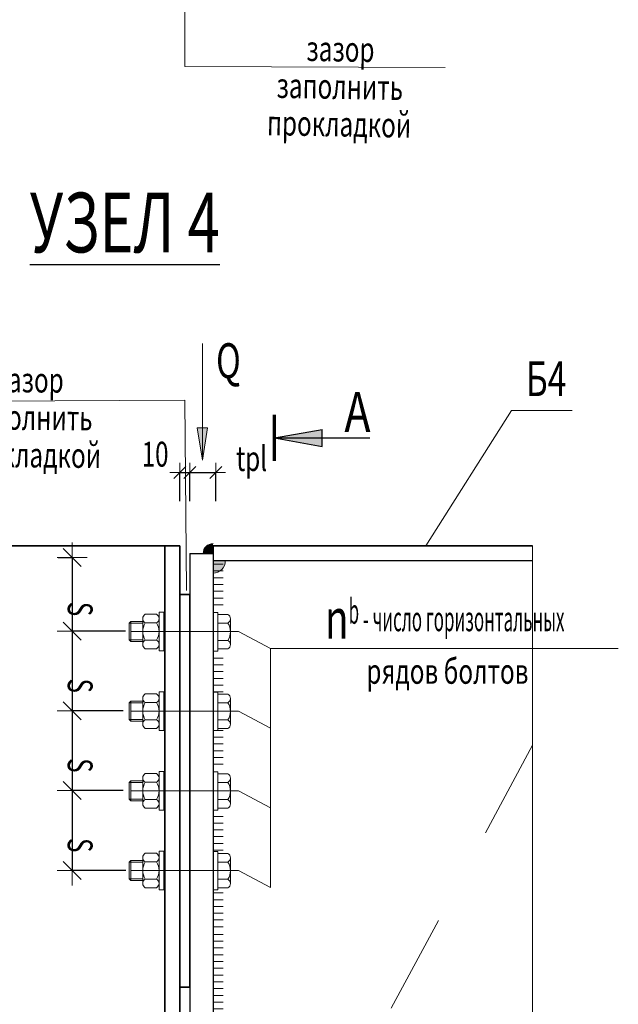
# Model space of a CAD drawing. Units: metres. Extents: x -424 to 646, y -663 to 5.
# Drawn here: x -126 to -125, y -7 to -6 of the extents above; entities that cross this region are included whole.
import ezdxf

# ---------------------------------------------------------------- set-up
doc = ezdxf.new("R2010")
doc.units = ezdxf.units.M
doc.header["$PDMODE"] = 65
doc.linetypes.add('VERDECKT2_S2', pattern=[0.027, 0.02, -0.007])
doc.layers.add('Standard', color=7, linetype='Continuous', lineweight=25)
doc.styles.add('ARIAL', font='arial.ttf')
doc.dimstyles.new('DIMSTYLE_5', dxfattribs={"dimtxt": 0.025, "dimasz": 0.03, "dimexe": 0, "dimexo": 0, "dimgap": 0.0125, "dimtad": 2, "dimdec": 0, "dimlfac": 1000, "dimrnd": 1, "dimzin": 12, "dimdsep": 46, "dimtxsty": 'ARIAL', "dimblk1": 'ALL_ML_STRICH', "dimblk2": 'ALL_ML_STRICH', "dimsah": 1, "dimcen": 0, "dimclrd": 7, "dimclre": 7, "dimclrt": 7, "dimadec": 0, "dimazin": 0, "dimtfac": 1, "dimtdec": 0, "dimtix": 1, "dimtmove": 2, "dimatfit": 3, "dimfxl": 0, "dimtzin": 0, "dimlwd": 0, "dimlwe": 13, "dimarcsym": 0})
doc.dimstyles.new('DIMSTYLE_9', dxfattribs={"dimtxt": 0.025, "dimasz": 0.02, "dimexe": 0, "dimexo": 0, "dimgap": 0.0125, "dimtad": 2, "dimdec": 0, "dimlfac": 1000, "dimrnd": 1, "dimzin": 12, "dimdsep": 46, "dimtxsty": 'ARIAL', "dimblk1": 'ALL_ML_STRICH', "dimblk2": 'ALL_ML_STRICH', "dimsah": 1, "dimcen": 0, "dimclrd": 7, "dimclre": 7, "dimclrt": 7, "dimadec": 0, "dimazin": 0, "dimtfac": 1, "dimtdec": 0, "dimtix": 1, "dimtmove": 2, "dimatfit": 3, "dimfxl": 0, "dimtvp": 1.2, "dimtzin": 0, "dimlwd": 0, "dimlwe": 13, "dimarcsym": 0})

# ---------------------------------------------------------------- blocks, each defined once
blk = doc.blocks.new('СЛОЖНЫЙ_ОБЪЕКТ_572')
at = {"layer": 'Standard', "color": 7, "linetype": 'Continuous', "lineweight": 13, "transparency": 33554687}
for p, q in [((-125.74014, -6.64194), (-125.75139, -6.64194)), ((-125.73264, -6.63988), (-125.73764, -6.63988)), ((-125.73764, -6.67863), (-125.73764, -6.63988)), ((-125.73264, -6.67863), (-125.73264, -6.63988)), ((-125.76764, -6.65105), (-125.76606, -6.64926)), ((-125.76764, -6.65105), (-125.76764, -6.66759)), ((-125.76764, -6.65105), (-125.75389, -6.65105)), ((-125.76606, -6.66926), (-125.76606, -6.64926)), ((-125.75389, -6.64926), (-125.76606, -6.64926)), ((-125.75389, -6.67225), (-125.75389, -6.64627)), ((-125.75139, -6.6506), (-125.74014, -6.6506)), ((-125.76764, -6.66759), (-125.76606, -6.66926)), ((-125.76764, -6.66759), (-125.75389, -6.6676)), ((-125.75389, -6.66926), (-125.76606, -6.66926)), ((-125.75139, -6.66792), (-125.74014, -6.66792)), ((-125.75139, -6.67658), (-125.74014, -6.67658)), ((-125.73264, -6.67863), (-125.73764, -6.67863))]:
    blk.add_line(p, q, dxfattribs=at)
for centre, radius, start, end in [((-125.74889, -6.64627), 0.005, 119.99896, 239.99896), ((-125.74264, -6.64627), 0.005, 299.99896, 59.99896), ((-125.73764, -6.65926), 0.01625, 147.79471, 212.20316), ((-125.75389, -6.65926), 0.01625, 327.79473, 32.20319), ((-125.74889, -6.67225), 0.005, 119.99896, 239.99896), ((-125.74264, -6.67225), 0.005, 299.99896, 59.99896)]:
    blk.add_arc(centre, radius, start, end, dxfattribs=at)
blk = doc.blocks.new('СЛОЖНЫЙ_ОБЪЕКТ_573')
at = {"layer": 'Standard', "color": 7, "linetype": 'Continuous', "lineweight": 13, "transparency": 33554687}
for p, q in [((-125.74014, -6.72194), (-125.75139, -6.72194)), ((-125.73264, -6.71988), (-125.73764, -6.71988)), ((-125.73764, -6.75863), (-125.73764, -6.71988)), ((-125.73264, -6.75863), (-125.73264, -6.71988)), ((-125.76764, -6.73105), (-125.76606, -6.72926)), ((-125.76764, -6.73105), (-125.76764, -6.74759)), ((-125.76764, -6.73105), (-125.75389, -6.73105)), ((-125.76606, -6.74926), (-125.76606, -6.72926)), ((-125.75389, -6.72926), (-125.76606, -6.72926)), ((-125.75389, -6.75225), (-125.75389, -6.72627)), ((-125.75139, -6.7306), (-125.74014, -6.7306)), ((-125.76764, -6.74759), (-125.76606, -6.74926)), ((-125.76764, -6.74759), (-125.75389, -6.7476)), ((-125.75389, -6.74926), (-125.76606, -6.74926)), ((-125.7514, -6.74792), (-125.74014, -6.74792)), ((-125.7514, -6.75658), (-125.74014, -6.75658)), ((-125.73264, -6.75863), (-125.73764, -6.75863))]:
    blk.add_line(p, q, dxfattribs=at)
for centre, radius, start, end in [((-125.74889, -6.72627), 0.005, 119.99896, 239.99896), ((-125.74264, -6.72627), 0.005, 299.99896, 59.99896), ((-125.73764, -6.73926), 0.01625, 147.79471, 212.20316), ((-125.7539, -6.73926), 0.01625, 327.79473, 32.20319), ((-125.74889, -6.75225), 0.005, 119.99896, 239.99896), ((-125.74264, -6.75225), 0.005, 299.99896, 59.99896)]:
    blk.add_arc(centre, radius, start, end, dxfattribs=at)
blk = doc.blocks.new('СЛОЖНЫЙ_ОБЪЕКТ_574')
at = {"layer": 'Standard', "color": 7, "linetype": 'Continuous', "lineweight": 13, "transparency": 33554687}
for p, q in [((-125.74015, -6.80194), (-125.7514, -6.80194)), ((-125.73265, -6.79988), (-125.73765, -6.79988)), ((-125.73765, -6.83863), (-125.73765, -6.79988)), ((-125.73265, -6.83863), (-125.73265, -6.79988)), ((-125.76765, -6.81105), (-125.76607, -6.80926)), ((-125.76765, -6.81105), (-125.76765, -6.82759)), ((-125.76765, -6.81105), (-125.7539, -6.81105)), ((-125.76607, -6.82926), (-125.76607, -6.80926)), ((-125.7539, -6.80926), (-125.76607, -6.80926)), ((-125.7539, -6.83225), (-125.7539, -6.80627)), ((-125.7514, -6.8106), (-125.74015, -6.8106)), ((-125.76765, -6.82759), (-125.76607, -6.82926)), ((-125.76765, -6.82759), (-125.7539, -6.8276)), ((-125.7539, -6.82926), (-125.76607, -6.82926)), ((-125.7514, -6.82792), (-125.74015, -6.82792)), ((-125.7514, -6.83658), (-125.74015, -6.83658)), ((-125.73265, -6.83863), (-125.73765, -6.83863))]:
    blk.add_line(p, q, dxfattribs=at)
for centre, radius, start, end in [((-125.7489, -6.80627), 0.005, 119.99896, 239.99896), ((-125.74265, -6.80627), 0.005, 299.99896, 59.99896), ((-125.73765, -6.81926), 0.01625, 147.79471, 212.20316), ((-125.7539, -6.81926), 0.01625, 327.79473, 32.20319), ((-125.7489, -6.83225), 0.005, 119.99896, 239.99896), ((-125.74265, -6.83225), 0.005, 299.99896, 59.99896)]:
    blk.add_arc(centre, radius, start, end, dxfattribs=at)
blk = doc.blocks.new('СЛОЖНЫЙ_ОБЪЕКТ_575')
at = {"layer": 'Standard', "color": 7, "linetype": 'Continuous', "lineweight": 13, "transparency": 33554687}
for p, q in [((-125.74015, -6.88194), (-125.7514, -6.88194)), ((-125.73265, -6.87988), (-125.73765, -6.87988)), ((-125.73765, -6.91863), (-125.73765, -6.87988)), ((-125.73265, -6.91863), (-125.73265, -6.87988)), ((-125.76765, -6.89105), (-125.76607, -6.88926)), ((-125.76765, -6.89105), (-125.76765, -6.90759)), ((-125.76765, -6.89105), (-125.7539, -6.89105)), ((-125.76607, -6.90926), (-125.76607, -6.88926)), ((-125.7539, -6.88926), (-125.76607, -6.88926)), ((-125.7539, -6.91225), (-125.7539, -6.88627)), ((-125.7514, -6.8906), (-125.74015, -6.8906)), ((-125.76765, -6.90759), (-125.76607, -6.90926)), ((-125.76765, -6.90759), (-125.7539, -6.9076)), ((-125.7539, -6.90926), (-125.76607, -6.90926)), ((-125.7514, -6.90792), (-125.74015, -6.90792)), ((-125.7514, -6.91658), (-125.74015, -6.91658)), ((-125.73265, -6.91863), (-125.73765, -6.91863))]:
    blk.add_line(p, q, dxfattribs=at)
for centre, radius, start, end in [((-125.7489, -6.88627), 0.005, 119.99896, 239.99896), ((-125.74265, -6.88627), 0.005, 299.99896, 59.99896), ((-125.73765, -6.89926), 0.01625, 147.79471, 212.20316), ((-125.7539, -6.89926), 0.01625, 327.79473, 32.20319), ((-125.7489, -6.91225), 0.005, 119.99896, 239.99896), ((-125.74265, -6.91225), 0.005, 299.99896, 59.99896)]:
    blk.add_arc(centre, radius, start, end, dxfattribs=at)
blk = doc.blocks.new('СЛОЖНЫЙ_ОБЪЕКТ_577')
at = {"layer": 'Standard', "linetype": 'Continuous', "lineweight": 25, "true_color": 0x001014, "transparency": 33554687}
blk.add_hatch(color=168, dxfattribs=at).paths.add_polyline_path([(-125.62171, -6.46478), (-125.57386, -6.47332), (-125.57386, -6.45624)])
at = {"layer": 'Standard', "color": 7, "linetype": 'Continuous', "lineweight": 70, "transparency": 33554687}
blk.add_line((-125.62171, -6.48775), (-125.62171, -6.44181), dxfattribs=at)
at = {"layer": 'Standard', "color": 7, "linetype": 'Continuous', "lineweight": 25, "transparency": 33554687}
for q in [(-125.57386, -6.45624), (-125.52594, -6.46478)]:
    blk.add_line((-125.62171, -6.46478), q, dxfattribs=at)
blk.add_lwpolyline([(-125.62171, -6.46478), (-125.57386, -6.47332), (-125.57386, -6.45624)], dxfattribs=at)
blk = doc.blocks.new('СЛОЖНЫЙ_ОБЪЕКТ_579')
at = {"layer": 'Standard', "color": 7, "linetype": 'Continuous', "lineweight": 13, "transparency": 33554687}
for p, q in [((-125.68341, -6.64011), (-125.6834, -6.67886)), ((-125.67841, -6.64011), (-125.68341, -6.64011)), ((-125.67841, -6.64011), (-125.67841, -6.67886)), ((-125.67841, -6.64217), (-125.66841, -6.64216)), ((-125.67841, -6.6777), (-125.67841, -6.64306)), ((-125.67841, -6.65083), (-125.66841, -6.65083)), ((-125.66591, -6.6465), (-125.66591, -6.67248)), ((-125.67841, -6.66815), (-125.66841, -6.66815)), ((-125.67841, -6.67886), (-125.6834, -6.67886)), ((-125.66841, -6.67681), (-125.67841, -6.67681))]:
    blk.add_line(p, q, dxfattribs=at)
for centre, radius, start, end in [((-125.67091, -6.6465), 0.005, 300.0071, 60.0071), ((-125.68216, -6.65949), 0.01625, 327.80288, 32.21133), ((-125.67091, -6.67248), 0.005, 300.0071, 60.0071)]:
    blk.add_arc(centre, radius, start, end, dxfattribs=at)
blk = doc.blocks.new('ЭЛЕМЕНТ_УЗОРА_198')
at = {"layer": 'Standard', "color": 7, "linetype": 'Continuous', "lineweight": 13, "transparency": 33554687}
for p, q in [((-125.6732, -6.59166), (-125.683, -6.59166)), ((-125.6732, -6.59846), (-125.683, -6.59846)), ((-125.6732, -6.60526), (-125.683, -6.60526)), ((-125.6732, -6.61206), (-125.683, -6.61206)), ((-125.6732, -6.61886), (-125.683, -6.61886)), ((-125.6732, -6.62566), (-125.683, -6.62566)), ((-125.67321, -6.63246), (-125.683, -6.63246))]:
    blk.add_line(p, q, dxfattribs=at)
blk = doc.blocks.new('СЛОЖНЫЙ_ОБЪЕКТ_580')
at = {"layer": 'Standard', "color": 7, "linetype": 'Continuous', "lineweight": 13, "transparency": 33554687}
for p, q in [((-125.68341, -6.72011), (-125.68341, -6.75886)), ((-125.67841, -6.72011), (-125.68341, -6.72011)), ((-125.67841, -6.72011), (-125.67841, -6.75886)), ((-125.67841, -6.72217), (-125.66841, -6.72216)), ((-125.67841, -6.7577), (-125.67841, -6.72306)), ((-125.67841, -6.73083), (-125.66841, -6.73083)), ((-125.66591, -6.7265), (-125.66591, -6.75248)), ((-125.67841, -6.74815), (-125.66841, -6.74815)), ((-125.67841, -6.75886), (-125.68341, -6.75886)), ((-125.66841, -6.75681), (-125.67841, -6.75681))]:
    blk.add_line(p, q, dxfattribs=at)
for centre, radius, start, end in [((-125.67091, -6.7265), 0.005, 300.0071, 60.0071), ((-125.68216, -6.73949), 0.01625, 327.80288, 32.21133), ((-125.67091, -6.75248), 0.005, 300.0071, 60.0071)]:
    blk.add_arc(centre, radius, start, end, dxfattribs=at)
blk = doc.blocks.new('ЭЛЕМЕНТ_УЗОРА_199')
at = {"layer": 'Standard', "color": 7, "linetype": 'Continuous', "lineweight": 13, "transparency": 33554687}
for p, q in [((-125.67321, -6.68592), (-125.683, -6.68591)), ((-125.67321, -6.69272), (-125.683, -6.69271)), ((-125.67321, -6.69952), (-125.68301, -6.69951)), ((-125.67321, -6.70632), (-125.68301, -6.70631)), ((-125.67321, -6.71312), (-125.68301, -6.71311)), ((-125.67322, -6.71992), (-125.68301, -6.71991))]:
    blk.add_line(p, q, dxfattribs=at)
blk = doc.blocks.new('СЛОЖНЫЙ_ОБЪЕКТ_581')
at = {"layer": 'Standard', "color": 7, "linetype": 'Continuous', "lineweight": 13, "transparency": 33554687}
for p, q in [((-125.68342, -6.80011), (-125.68341, -6.83886)), ((-125.67842, -6.80011), (-125.68342, -6.80011)), ((-125.67842, -6.80011), (-125.67841, -6.83886)), ((-125.67842, -6.80217), (-125.66842, -6.80216)), ((-125.67841, -6.8377), (-125.67842, -6.80306)), ((-125.67841, -6.81083), (-125.66842, -6.81083)), ((-125.66592, -6.8065), (-125.66591, -6.83248)), ((-125.67841, -6.82815), (-125.66841, -6.82815)), ((-125.67841, -6.83886), (-125.68341, -6.83886)), ((-125.66841, -6.83681), (-125.67841, -6.83681))]:
    blk.add_line(p, q, dxfattribs=at)
for centre, radius, start, end in [((-125.67092, -6.8065), 0.005, 300.0071, 60.0071), ((-125.68217, -6.81949), 0.01625, 327.80288, 32.21133), ((-125.67091, -6.83248), 0.005, 300.0071, 60.0071)]:
    blk.add_arc(centre, radius, start, end, dxfattribs=at)
blk = doc.blocks.new('ЭЛЕМЕНТ_УЗОРА_200')
at = {"layer": 'Standard', "color": 7, "linetype": 'Continuous', "lineweight": 13, "transparency": 33554687}
for p, q in [((-125.67322, -6.75861), (-125.68301, -6.75861)), ((-125.67322, -6.76541), (-125.68301, -6.76541)), ((-125.67321, -6.77221), (-125.68301, -6.77221)), ((-125.67321, -6.77901), (-125.68301, -6.77901)), ((-125.67321, -6.78581), (-125.68301, -6.78581)), ((-125.67321, -6.79261), (-125.683, -6.79261))]:
    blk.add_line(p, q, dxfattribs=at)
blk = doc.blocks.new('СЛОЖНЫЙ_ОБЪЕКТ_582')
at = {"layer": 'Standard', "linetype": 'Continuous', "lineweight": 13, "true_color": 0x000000, "transparency": 33554687}
blk.add_hatch(color=18, dxfattribs=at).paths.add_polyline_path([(-125.6834, -6.58826), (-125.6834, -6.60061), (-125.68125, -6.60042), (-125.67917, -6.59986), (-125.67722, -6.59895), (-125.67546, -6.59772), (-125.67394, -6.5962), (-125.6727, -6.59443), (-125.67179, -6.59248), (-125.67124, -6.5904), (-125.67105, -6.58826)])
at = {"layer": 'Standard', "color": 7, "linetype": 'Continuous', "lineweight": 13, "transparency": 33554687}
blk.add_arc((-125.6834, -6.58826), 0.01235, 270.00407, 0.00407, dxfattribs=at)
blk = doc.blocks.new('СЛОЖНЫЙ_ОБЪЕКТ_583')
at = {"layer": 'Standard', "linetype": 'Continuous', "lineweight": 13, "true_color": 0x000000, "transparency": 33554687}
blk.add_hatch(color=18, dxfattribs=at).paths.add_polyline_path([(-125.6834, -6.58091), (-125.6834, -6.57103), (-125.68512, -6.57118), (-125.68678, -6.57162), (-125.68834, -6.57235), (-125.68975, -6.57334), (-125.69097, -6.57456), (-125.69196, -6.57597), (-125.69268, -6.57753), (-125.69313, -6.57919), (-125.69328, -6.58091)])
at = {"layer": 'Standard', "color": 7, "linetype": 'Continuous', "lineweight": 13, "transparency": 33554687}
blk.add_arc((-125.6834, -6.58091), 0.00988, 90.00407, 180.00407, dxfattribs=at)
blk = doc.blocks.new('СЛОЖНЫЙ_ОБЪЕКТ_586')
at = {"layer": 'Standard', "color": 7, "linetype": 'Continuous', "lineweight": 13, "transparency": 33554687}
for p, q in [((-125.68342, -6.88011), (-125.68341, -6.91886)), ((-125.67842, -6.88011), (-125.68342, -6.88011)), ((-125.67842, -6.88011), (-125.67841, -6.91886)), ((-125.67842, -6.88217), (-125.66842, -6.88216)), ((-125.67841, -6.9177), (-125.67842, -6.88306)), ((-125.67842, -6.89083), (-125.66842, -6.89083)), ((-125.66592, -6.8865), (-125.66592, -6.91248)), ((-125.67842, -6.90815), (-125.66842, -6.90815)), ((-125.67841, -6.91886), (-125.68341, -6.91886)), ((-125.66842, -6.91681), (-125.67841, -6.91681))]:
    blk.add_line(p, q, dxfattribs=at)
for centre, radius, start, end in [((-125.67092, -6.8865), 0.005, 300.0071, 60.0071), ((-125.68217, -6.89949), 0.01625, 327.80288, 32.21133), ((-125.67092, -6.91248), 0.005, 300.0071, 60.0071)]:
    blk.add_arc(centre, radius, start, end, dxfattribs=at)
blk = doc.blocks.new('ЭЛЕМЕНТ_УЗОРА_201')
at = {"layer": 'Standard', "color": 7, "linetype": 'Continuous', "lineweight": 13, "transparency": 33554687}
for p, q in [((-125.67322, -6.84491), (-125.68301, -6.84491)), ((-125.67322, -6.85171), (-125.68301, -6.85171)), ((-125.67322, -6.85851), (-125.68301, -6.85851)), ((-125.67322, -6.86531), (-125.68301, -6.86531)), ((-125.67322, -6.87211), (-125.68301, -6.87211)), ((-125.67322, -6.87891), (-125.68301, -6.87891))]:
    blk.add_line(p, q, dxfattribs=at)
blk = doc.blocks.new('ЭЛЕМЕНТ_УЗОРА_202')
at = {"layer": 'Standard', "color": 7, "linetype": 'Continuous', "lineweight": 13, "transparency": 33554687}
for p, q in [((-125.67321, -6.92181), (-125.68301, -6.92181)), ((-125.67321, -6.92861), (-125.68301, -6.92861)), ((-125.67321, -6.93541), (-125.68301, -6.93541)), ((-125.67321, -6.94221), (-125.68301, -6.94221)), ((-125.67321, -6.94901), (-125.68301, -6.94901)), ((-125.67321, -6.95581), (-125.68301, -6.95581))]:
    blk.add_line(p, q, dxfattribs=at)
blk = doc.blocks.new('СЛОЖНЫЙ_ОБЪЕКТ_588')
at = {"layer": 'Standard', "color": 7, "linetype": 'Continuous', "lineweight": 13, "transparency": 33554687}
blk.add_lwpolyline([(-125.3226, -6.4374), (-125.3837, -6.4374), (-125.46982, -6.57328)], dxfattribs=at)
at = {"layer": 'Standard', "color": 7, "linetype": 'Continuous', "lineweight": 35, "transparency": 33554687, "insert": (-125.34893, -6.40527), "char_height": 0.035, "width": 0.0549487, "attachment_point": 5, "rotation": 359.99197, "style": 'ARIAL'}
blk.add_mtext('\\W0.71;Б4', dxfattribs=at)
blk = doc.blocks.new('СЛОЖНЫЙ_ОБЪЕКТ_589')
at = {"layer": 'Standard', "color": 7, "linetype": 'Continuous', "lineweight": 13, "transparency": 33554687}
blk.add_lwpolyline([(-125.97303, -6.42813), (-125.71184, -6.42697), (-125.71013, -6.61796)], dxfattribs=at)
at = {"layer": 'Standard', "color": 7, "linetype": 'Continuous', "lineweight": 13, "transparency": 33554687, "insert": (-125.86739, -6.39411), "char_height": 0.025, "width": 0.199696, "attachment_point": 2, "rotation": 359.46501, "line_spacing_factor": 0.903614, "style": 'ARIAL'}
blk.add_mtext('\\A1;{\\fArial|i0|b0;\\H0.025000;\\W0.714286;\\C7;зазор заполнить}\\P{\\fArial|i0|b0;\\H0.025000;\\W0.714286;\\C7;прокладкой}\\P', dxfattribs=at)
blk = doc.blocks.new('СЛОЖНЫЙ_ОБЪЕКТ_590')
at = {"layer": 'Standard', "linetype": 'Continuous', "lineweight": 13, "true_color": 0x000000, "transparency": 33554687}
for points in [[(-125.69407, -6.48717), (-125.69407, -6.45487), (-125.69917, -6.45487)], [(-125.69407, -6.48717), (-125.68898, -6.45487), (-125.69407, -6.45487)]]:
    blk.add_hatch(color=18, dxfattribs=at).paths.add_polyline_path(points)
at = {"layer": 'Standard', "color": 7, "linetype": 'Continuous', "lineweight": 13, "transparency": 33554687}
for p, q in [((-125.69407, -6.48717), (-125.69407, -6.36992)), ((-125.69407, -6.48717), (-125.69917, -6.45487)), ((-125.69917, -6.45487), (-125.68898, -6.45487)), ((-125.69407, -6.48717), (-125.68898, -6.45487))]:
    blk.add_line(p, q, dxfattribs=at)
blk = doc.blocks.new('ЭЛЕМЕНТ_УЗОРА_203')
at = {"layer": 'Standard', "color": 7, "linetype": 'Continuous', "lineweight": 13, "transparency": 33554687}
for p, q in [((-125.67321, -6.96351), (-125.68301, -6.96351)), ((-125.67321, -6.97031), (-125.68301, -6.97031)), ((-125.67321, -6.97711), (-125.68301, -6.97711)), ((-125.67321, -6.98391), (-125.68301, -6.98391)), ((-125.67321, -6.99071), (-125.68301, -6.99071)), ((-125.67321, -6.99751), (-125.68301, -6.99751)), ((-125.67321, -7.00431), (-125.68301, -7.00431)), ((-125.67321, -7.01111), (-125.68301, -7.01111)), ((-125.67321, -7.01791), (-125.68301, -7.01791)), ((-125.67321, -7.02471), (-125.68301, -7.02471)), ((-125.67321, -7.03151), (-125.68301, -7.03151)), ((-125.67321, -7.03831), (-125.68301, -7.03831)), ((-125.67321, -7.04511), (-125.68301, -7.04511)), ((-125.67321, -7.05191), (-125.68301, -7.05191)), ((-125.67321, -7.05871), (-125.68301, -7.05871)), ((-125.67321, -7.06551), (-125.68301, -7.06551)), ((-125.67321, -7.07231), (-125.68301, -7.07231)), ((-125.67321, -7.07911), (-125.68301, -7.07911)), ((-125.67321, -7.08591), (-125.68301, -7.08591)), ((-125.67321, -7.09271), (-125.68301, -7.09271)), ((-125.67321, -7.09951), (-125.683, -7.09951)), ((-125.67321, -7.10631), (-125.683, -7.10631)), ((-125.67321, -7.11311), (-125.683, -7.11311)), ((-125.67321, -7.11991), (-125.683, -7.11991)), ((-125.67321, -7.12671), (-125.683, -7.12671)), ((-125.67321, -7.13351), (-125.683, -7.13351)), ((-125.67321, -7.14031), (-125.683, -7.14031)), ((-125.67321, -7.14711), (-125.683, -7.14711)), ((-125.67321, -7.15391), (-125.683, -7.15391)), ((-125.67321, -7.16071), (-125.683, -7.16071)), ((-125.67321, -7.16751), (-125.683, -7.16751)), ((-125.67321, -7.17431), (-125.683, -7.17431)), ((-125.67321, -7.18111), (-125.683, -7.18111)), ((-125.67321, -7.18791), (-125.683, -7.18791)), ((-125.67321, -7.19471), (-125.683, -7.19471)), ((-125.67321, -7.20151), (-125.683, -7.20151)), ((-125.67321, -7.20831), (-125.683, -7.20831)), ((-125.67321, -7.21511), (-125.683, -7.21511)), ((-125.67321, -7.22191), (-125.683, -7.22191)), ((-125.67321, -7.22871), (-125.683, -7.22871)), ((-125.67321, -7.23551), (-125.683, -7.23551)), ((-125.67321, -7.24231), (-125.683, -7.24231)), ((-125.67321, -7.24911), (-125.683, -7.24911)), ((-125.67321, -7.25591), (-125.683, -7.25591)), ((-125.67321, -7.26271), (-125.683, -7.26271)), ((-125.67321, -7.26951), (-125.683, -7.26951)), ((-125.67321, -7.27631), (-125.683, -7.27631)), ((-125.67321, -7.28311), (-125.683, -7.28311)), ((-125.67321, -7.28991), (-125.683, -7.28991)), ((-125.67321, -7.29671), (-125.683, -7.29671)), ((-125.67321, -7.30351), (-125.683, -7.30351)), ((-125.67321, -7.31031), (-125.683, -7.31031)), ((-125.67321, -7.31711), (-125.683, -7.31711)), ((-125.67321, -7.32391), (-125.683, -7.32391)), ((-125.67321, -7.33071), (-125.683, -7.33071)), ((-125.67321, -7.33751), (-125.683, -7.33751)), ((-125.67321, -7.34431), (-125.683, -7.34431)), ((-125.67321, -7.35111), (-125.683, -7.35111)), ((-125.67321, -7.35791), (-125.683, -7.35791)), ((-125.6732, -7.36471), (-125.683, -7.36471)), ((-125.6732, -7.37151), (-125.683, -7.37151)), ((-125.6732, -7.37831), (-125.683, -7.37831)), ((-125.6732, -7.38511), (-125.683, -7.38511)), ((-125.6732, -7.39191), (-125.683, -7.39191)), ((-125.6732, -7.39871), (-125.683, -7.39871)), ((-125.6732, -7.40551), (-125.683, -7.40551)), ((-125.6732, -7.41231), (-125.683, -7.41231)), ((-125.6732, -7.41911), (-125.683, -7.41911)), ((-125.6732, -7.42591), (-125.683, -7.42591)), ((-125.6732, -7.43271), (-125.683, -7.43271)), ((-125.6732, -7.43951), (-125.683, -7.43951)), ((-125.6732, -7.44631), (-125.683, -7.44631)), ((-125.6732, -7.45311), (-125.683, -7.45311)), ((-125.6732, -7.45991), (-125.683, -7.45991)), ((-125.6732, -7.46671), (-125.683, -7.46671)), ((-125.6732, -7.47351), (-125.683, -7.47351)), ((-125.6732, -7.48031), (-125.683, -7.48031)), ((-125.6732, -7.48711), (-125.683, -7.48711)), ((-125.6732, -7.49391), (-125.683, -7.49391)), ((-125.6732, -7.50071), (-125.683, -7.50071)), ((-125.6732, -7.50751), (-125.683, -7.50751)), ((-125.6732, -7.51431), (-125.683, -7.51431)), ((-125.6732, -7.52111), (-125.683, -7.52111)), ((-125.6732, -7.52791), (-125.683, -7.52791)), ((-125.6732, -7.53471), (-125.683, -7.53471))]:
    blk.add_line(p, q, dxfattribs=at)
blk = doc.blocks.new('ALL_ML_STRICH')
at = {"color": 0, "linetype": 'ByBlock', "lineweight": -2}
for p, q in [((0, -0.5), (0, 0.5)), ((-1, 0), (0.5, 0)), ((-0.3, -0.3), (0.3, 0.3))]:
    blk.add_line(p, q, dxfattribs=at)
blk = doc.blocks.new('*D1003')
at = {"layer": 'DEFPOINTS', "color": 7, "linetype": 'Continuous', "lineweight": 13, "transparency": 16777216}
for p in [(-125.71671, -6.4997), (-125.71671, -6.54851), (-125.70671, -6.54852)]:
    blk.add_point(p, dxfattribs=at)
at = {"layer": 'Standard', "color": 7, "linetype": 'Continuous', "lineweight": -2, "transparency": 16777216}
for p, q in [((-125.71671, -6.52851), (-125.71671, -6.4997)), ((-125.71671, -6.4997), (-125.70671, -6.4997)), ((-125.70671, -6.52852), (-125.70671, -6.4997))]:
    blk.add_line(p, q, dxfattribs=at)
at = {"layer": 'Standard', "color": 7, "linetype": 'Continuous', "lineweight": 13, "transparency": 16777216, "xscale": 0.02, "yscale": 0.02, "zscale": 0.02, "rotation": 180}
blk.add_blockref('ALL_ML_STRICH', (-125.71671, -6.4997), dxfattribs=at)
at = {"layer": 'Standard', "color": 7, "linetype": 'Continuous', "lineweight": 13, "transparency": 16777216, "xscale": 0.02, "yscale": 0.02, "zscale": 0.02}
blk.add_blockref('ALL_ML_STRICH', (-125.70671, -6.4997), dxfattribs=at)
at = {"layer": 'Standard', "color": 7, "linetype": 'Continuous', "lineweight": 13, "transparency": 16777216, "insert": (-125.75499, -6.46869), "char_height": 0.025, "width": 0.00125, "attachment_point": 1, "line_spacing_factor": 0.60241, "style": 'ARIAL'}
blk.add_mtext('\\W0.71;10', dxfattribs=at)
blk = doc.blocks.new('*D1004')
at = {"layer": 'DEFPOINTS', "color": 7, "linetype": 'Continuous', "lineweight": 13, "transparency": 16777216}
for p in [(-125.70671, -6.4997), (-125.70671, -6.54852), (-125.68072, -6.54851)]:
    blk.add_point(p, dxfattribs=at)
at = {"layer": 'Standard', "color": 7, "linetype": 'Continuous', "lineweight": -2, "transparency": 16777216}
for p, q in [((-125.70671, -6.52852), (-125.70671, -6.4997)), ((-125.70671, -6.4997), (-125.68072, -6.4997)), ((-125.68072, -6.52851), (-125.68072, -6.4997))]:
    blk.add_line(p, q, dxfattribs=at)
at = {"layer": 'Standard', "color": 7, "linetype": 'Continuous', "lineweight": 13, "transparency": 16777216, "xscale": 0.02, "yscale": 0.02, "zscale": 0.02, "rotation": 180}
blk.add_blockref('ALL_ML_STRICH', (-125.70671, -6.4997), dxfattribs=at)
at = {"layer": 'Standard', "color": 7, "linetype": 'Continuous', "lineweight": 13, "transparency": 16777216, "xscale": 0.02, "yscale": 0.02, "zscale": 0.02}
blk.add_blockref('ALL_ML_STRICH', (-125.68072, -6.4997), dxfattribs=at)
at = {"layer": 'Standard', "color": 7, "linetype": 'Continuous', "lineweight": 13, "transparency": 16777216, "insert": (-125.66015, -6.47305), "char_height": 0.025, "width": 0.00125, "attachment_point": 1, "line_spacing_factor": 0.60241, "style": 'ARIAL'}
blk.add_mtext('\\W0.71;tpl', dxfattribs=at)
blk = doc.blocks.new('*D1005')
at = {"layer": 'DEFPOINTS', "color": 7, "linetype": 'Continuous', "lineweight": 13, "transparency": 16777216}
for p in [(-125.82488, -6.58484), (-125.82387, -6.58484), (-125.75643, -6.65885)]:
    blk.add_point(p, dxfattribs=at)
at = {"layer": 'Standard', "color": 7, "linetype": 'Continuous', "lineweight": -2, "transparency": 16777216}
for p, q in [((-125.83887, -6.58484), (-125.82488, -6.58484)), ((-125.82488, -6.58484), (-125.82489, -6.65884)), ((-125.77143, -6.65885), (-125.82489, -6.65884))]:
    blk.add_line(p, q, dxfattribs=at)
at = {"layer": 'Standard', "color": 7, "linetype": 'Continuous', "lineweight": 13, "transparency": 16777216, "xscale": 0.03, "yscale": 0.03, "zscale": 0.03}
for p, rotation in [((-125.82488, -6.58484), 89.99190105304875), ((-125.82489, -6.65884), 269.9919010530488)]:
    blk.add_blockref('ALL_ML_STRICH', p, dxfattribs=dict(at, rotation=rotation))
at = {"layer": 'Standard', "color": 7, "linetype": 'Continuous', "lineweight": 13, "transparency": 16777216, "insert": (-125.80431, -6.62951), "char_height": 0.025, "width": 0.00125, "attachment_point": 1, "rotation": 269.9919, "line_spacing_factor": 0.60241, "style": 'ARIAL'}
blk.add_mtext('\\W0.71;S', dxfattribs=at)
blk = doc.blocks.new('*D1006')
at = {"layer": 'DEFPOINTS', "color": 7, "linetype": 'Continuous', "lineweight": 13, "transparency": 16777216}
for p in [(-125.82489, -6.65884), (-125.75643, -6.65885), (-125.75876, -6.73888)]:
    blk.add_point(p, dxfattribs=at)
at = {"layer": 'Standard', "color": 7, "linetype": 'Continuous', "lineweight": -2, "transparency": 16777216}
for p, q in [((-125.82489, -6.65884), (-125.8249, -6.73887)), ((-125.77143, -6.65885), (-125.82489, -6.65884)), ((-125.77376, -6.73888), (-125.8249, -6.73887))]:
    blk.add_line(p, q, dxfattribs=at)
at = {"layer": 'Standard', "color": 7, "linetype": 'Continuous', "lineweight": 13, "transparency": 16777216, "xscale": 0.03, "yscale": 0.03, "zscale": 0.03}
for p, rotation in [((-125.82489, -6.65884), 89.99190105304875), ((-125.8249, -6.73887), 269.9919010530488)]:
    blk.add_blockref('ALL_ML_STRICH', p, dxfattribs=dict(at, rotation=rotation))
at = {"layer": 'Standard', "color": 7, "linetype": 'Continuous', "lineweight": 13, "transparency": 16777216, "insert": (-125.80432, -6.70653), "char_height": 0.025, "width": 0.00125, "attachment_point": 1, "rotation": 269.9919, "line_spacing_factor": 0.60241, "style": 'ARIAL'}
blk.add_mtext('\\W0.71;S', dxfattribs=at)
blk = doc.blocks.new('*D1007')
at = {"layer": 'DEFPOINTS', "color": 7, "linetype": 'Continuous', "lineweight": 13, "transparency": 16777216}
for p in [(-125.8249, -6.73887), (-125.75876, -6.73888), (-125.7587, -6.81888)]:
    blk.add_point(p, dxfattribs=at)
at = {"layer": 'Standard', "color": 7, "linetype": 'Continuous', "lineweight": -2, "transparency": 16777216}
for p, q in [((-125.8249, -6.73887), (-125.82491, -6.81887)), ((-125.77376, -6.73888), (-125.8249, -6.73887)), ((-125.7737, -6.81888), (-125.82491, -6.81887))]:
    blk.add_line(p, q, dxfattribs=at)
at = {"layer": 'Standard', "color": 7, "linetype": 'Continuous', "lineweight": 13, "transparency": 16777216, "xscale": 0.03, "yscale": 0.03, "zscale": 0.03}
for p, rotation in [((-125.8249, -6.73887), 89.99190105304875), ((-125.82491, -6.81887), 269.9919010530488)]:
    blk.add_blockref('ALL_ML_STRICH', p, dxfattribs=dict(at, rotation=rotation))
at = {"layer": 'Standard', "color": 7, "linetype": 'Continuous', "lineweight": 13, "transparency": 16777216, "insert": (-125.80434, -6.78654), "char_height": 0.025, "width": 0.00125, "attachment_point": 1, "rotation": 269.9919, "line_spacing_factor": 0.60241, "style": 'ARIAL'}
blk.add_mtext('\\W0.71;S', dxfattribs=at)
blk = doc.blocks.new('*D1008')
at = {"layer": 'DEFPOINTS', "color": 7, "linetype": 'Continuous', "lineweight": 13, "transparency": 16777216}
for p in [(-125.82491, -6.81887), (-125.7587, -6.81888), (-125.75612, -6.89926)]:
    blk.add_point(p, dxfattribs=at)
at = {"layer": 'Standard', "color": 7, "linetype": 'Continuous', "lineweight": -2, "transparency": 16777216}
for p, q in [((-125.82491, -6.81887), (-125.82493, -6.89925)), ((-125.7737, -6.81888), (-125.82491, -6.81887)), ((-125.77112, -6.89926), (-125.82493, -6.89925))]:
    blk.add_line(p, q, dxfattribs=at)
at = {"layer": 'Standard', "color": 7, "linetype": 'Continuous', "lineweight": 13, "transparency": 16777216, "xscale": 0.03, "yscale": 0.03, "zscale": 0.03}
for p, rotation in [((-125.82491, -6.81887), 89.99190105304875), ((-125.82493, -6.89925), 269.9919010530488)]:
    blk.add_blockref('ALL_ML_STRICH', p, dxfattribs=dict(at, rotation=rotation))
at = {"layer": 'Standard', "color": 7, "linetype": 'Continuous', "lineweight": 13, "transparency": 16777216, "insert": (-125.80435, -6.86673), "char_height": 0.025, "width": 0.00125, "attachment_point": 1, "rotation": 269.9919, "line_spacing_factor": 0.60241, "style": 'ARIAL'}
blk.add_mtext('\\W0.71;S', dxfattribs=at)
blk = doc.blocks.new('СЛОЖНЫЙ_ОБЪЕКТ_701')
at = {"layer": 'Standard', "color": 7, "linetype": 'Continuous', "lineweight": 13, "transparency": 33554687}
blk.add_lwpolyline([(-125.4504, -6.09286), (-125.71159, -6.09169), (-125.71159, -5.90069)], dxfattribs=at)
at = {"layer": 'Standard', "color": 7, "linetype": 'Continuous', "lineweight": 13, "transparency": 33554687, "insert": (-125.55517, -6.06177), "char_height": 0.025, "width": 0.199696, "attachment_point": 2, "rotation": 358.95323, "line_spacing_factor": 0.903614, "style": 'ARIAL'}
blk.add_mtext('\\A1;{\\fArial|i0|b0;\\H0.025000;\\W0.714286;\\C7;зазор заполнить}\\P{\\fArial|i0|b0;\\H0.025000;\\W0.714286;\\C7;прокладкой}\\P', dxfattribs=at)

msp = doc.modelspace()

# ---------------------------------------------------------------- linework, layer by layer
at = {"layer": 'Standard', "color": 7, "linetype": 'Continuous', "lineweight": 35, "transparency": 33554687}
for p, q in [((-125.71665, -6.57326), (-126.05865, -6.57326)), ((-125.73165, -7.64892), (-125.73165, -6.57326)), ((-125.71665, -7.64892), (-125.71665, -6.57326)), ((-125.71664, -6.62194), (-125.71665, -7.01657)), ((-125.70664, -6.62194), (-125.71664, -6.62194)), ((-125.70665, -7.01657), (-125.70664, -6.62194)), ((-125.71665, -7.01657), (-125.70665, -7.01657))]:
    msp.add_line(p, q, dxfattribs=at)
at = {"layer": 'Standard', "color": 7, "linetype": 'Continuous', "lineweight": 25, "transparency": 33554687}
for p, q in [((-125.6834, -6.57326), (-125.6834, -7.56426)), ((-125.6834, -6.57326), (-125.36265, -6.57329)), ((-125.36265, -6.57329), (-125.6834, -6.57326)), ((-125.70665, -6.58091), (-125.6834, -6.58091)), ((-125.70665, -6.58091), (-125.70665, -7.56426)), ((-125.36265, -6.58829), (-125.6834, -6.58826))]:
    msp.add_line(p, q, dxfattribs=at)
at = {"layer": 'Standard', "color": 7, "linetype": 'Continuous', "lineweight": 13, "transparency": 33554687}
for p, q in [((-125.76514, -6.65926), (-125.65789, -6.65926)), ((-125.65789, -6.65926), (-125.62565, -6.67626)), ((-125.62565, -6.67626), (-125.62565, -6.91626)), ((-125.76514, -6.73926), (-125.6579, -6.73926)), ((-125.6579, -6.73926), (-125.62565, -6.75626)), ((-125.76515, -6.81926), (-125.6579, -6.81926)), ((-125.65789, -6.81926), (-125.62565, -6.83626)), ((-125.76515, -6.89926), (-125.6579, -6.89926)), ((-125.6579, -6.89926), (-125.62565, -6.91626))]:
    msp.add_line(p, q, dxfattribs=at)
at = {"layer": 'Standard', "color": 7, "linetype": 'VERDECKT2_S2', "lineweight": 13, "transparency": 33554687}
msp.add_line((-125.36265, -6.77329), (-125.51809, -7.06327), dxfattribs=at)
at = {"layer": 'Standard', "color": 7, "linetype": 'Continuous', "lineweight": 13, "transparency": 33554687}
for points in [[(-125.36265, -6.57329), (-125.36263, -7.4833), (-125.32228, -7.49171), (-125.38528, -7.49197), (-125.36257, -7.49853), (-125.36266, -7.55329)], [(-125.27644, -6.67626), (-125.62565, -6.67626), (-125.62565, -6.72326)]]:
    msp.add_lwpolyline(points, dxfattribs=at)

# ---------------------------------------------------------------- block references
for name in ['СЛОЖНЫЙ_ОБЪЕКТ_701', 'СЛОЖНЫЙ_ОБЪЕКТ_590', 'СЛОЖНЫЙ_ОБЪЕКТ_589', 'СЛОЖНЫЙ_ОБЪЕКТ_583', 'СЛОЖНЫЙ_ОБЪЕКТ_582', 'ЭЛЕМЕНТ_УЗОРА_198', 'СЛОЖНЫЙ_ОБЪЕКТ_572', 'СЛОЖНЫЙ_ОБЪЕКТ_579', 'ЭЛЕМЕНТ_УЗОРА_199', 'СЛОЖНЫЙ_ОБЪЕКТ_573', 'СЛОЖНЫЙ_ОБЪЕКТ_580', 'ЭЛЕМЕНТ_УЗОРА_200', 'СЛОЖНЫЙ_ОБЪЕКТ_574', 'СЛОЖНЫЙ_ОБЪЕКТ_581', 'ЭЛЕМЕНТ_УЗОРА_201', 'СЛОЖНЫЙ_ОБЪЕКТ_575', 'СЛОЖНЫЙ_ОБЪЕКТ_586', 'ЭЛЕМЕНТ_УЗОРА_202', 'ЭЛЕМЕНТ_УЗОРА_203']:
    msp.add_blockref(name, (0, 0), dxfattribs=at)
at = {"layer": 'Standard', "color": 7, "linetype": 'Continuous', "lineweight": 35, "transparency": 33554687}
msp.add_blockref('СЛОЖНЫЙ_ОБЪЕКТ_588', (0, 0), dxfattribs=at)
at = {"layer": 'Standard', "color": 7, "linetype": 'Continuous', "lineweight": 25, "transparency": 33554687}
msp.add_blockref('СЛОЖНЫЙ_ОБЪЕКТ_577', (0, 0), dxfattribs=at)

# ---------------------------------------------------------------- texts
at = {"layer": 'Standard', "color": 7, "linetype": 'Continuous', "lineweight": 25, "transparency": 33554687, "insert": (-125.77195, -6.24853), "char_height": 0.06, "width": 0.224973, "attachment_point": 5, "style": 'ARIAL'}
msp.add_mtext('\\A1;{\\L\\fArial|i0|b0;\\H0.060000;\\W0.714286;\\C7;УЗЕЛ 4\\l}\\P', dxfattribs=at)
at = {"layer": 'Standard', "color": 7, "linetype": 'Continuous', "lineweight": 35, "transparency": 33554687, "insert": (-125.66793, -6.38726), "char_height": 0.035, "width": 0.0393828, "attachment_point": 5, "style": 'ARIAL'}
msp.add_mtext('\\W0.70;Q', dxfattribs=at)
at = {"layer": 'Standard', "color": 7, "linetype": 'Continuous', "lineweight": 35, "transparency": 33554687, "insert": (-125.53838, -6.45886), "char_height": 0.04, "width": 0.0456524, "attachment_point": 8, "rotation": 359.99984, "style": 'ARIAL'}
msp.add_mtext('\\W0.79;А', dxfattribs=at)
at = {"layer": 'Standard', "color": 7, "linetype": 'Continuous', "lineweight": 13, "transparency": 33554687, "insert": (-125.45077, -6.62651), "char_height": 0.04, "width": 0.5091696, "attachment_point": 2, "rotation": 0.00229, "line_spacing_factor": 0.903614, "style": 'ARIAL'}
msp.add_mtext('\\A1;{\\fArial|i0|b0;\\H0.040000;\\W0.714286;\\C7;n\\H0.025000;\\W0.500000;b - число горизонтальных}\\P{\\fArial|i0|b0;\\H0.025000;\\W0.714286;\\C7; рядов болтов}\\P', dxfattribs=at)

# ---------------------------------------------------------------- dimensions: what is measured, and where the dimension line sits
at = {"layer": 'Standard', "color": 7, "linetype": 'Continuous', "lineweight": 13, "transparency": 33554687}
for base, p1, p2, text, picture, middle in [((-125.70671, -6.4997), (-125.71671, -6.52851), (-125.70671, -6.52852), '\\W0.71;10', '*D1003', (-125.71171, -6.4572)), ((-125.68072, -6.4997), (-125.70671, -6.52852), (-125.68072, -6.52851), '\\W0.71;tpl', '*D1004', (-125.69372, -6.4572))]:
    dim = msp.add_linear_dim(base=base, p1=p1, p2=p2, text=text, dimstyle='DIMSTYLE_9', override={"dimpost": '<>', "dimclrd": 7, "dimclre": 7, "dimclrt": 7, "dimlwd": 0, "dimlwe": 13}, dxfattribs=at)
    dim.commit()
    dim.dimension.update_dxf_attribs({"geometry": picture, "text_midpoint": middle, "dimtype": 160})
for base, p1, p2, picture, middle in [((-125.82489, -6.65884), (-125.83887, -6.58484), (-125.77143, -6.65885), '*D1005', (-125.83739, -6.62184)), ((-125.8249, -6.73887), (-125.77143, -6.65885), (-125.77376, -6.73888), '*D1006', (-125.8374, -6.69886)), ((-125.82491, -6.81887), (-125.77376, -6.73888), (-125.7737, -6.81888), '*D1007', (-125.83741, -6.77887)), ((-125.82493, -6.89925), (-125.7737, -6.81888), (-125.77112, -6.89926), '*D1008', (-125.83742, -6.85906))]:
    dim = msp.add_linear_dim(base=base, p1=p1, p2=p2, angle=269.9919, text='\\W0.71;S', dimstyle='DIMSTYLE_5', override={"dimpost": '<>', "dimclrd": 7, "dimclre": 7, "dimclrt": 7, "dimlwd": 0, "dimlwe": 13}, dxfattribs=at)
    dim.commit()
    dim.dimension.update_dxf_attribs({"geometry": picture, "text_midpoint": middle, "dimtype": 160})

doc.saveas('drawing.dxf')
